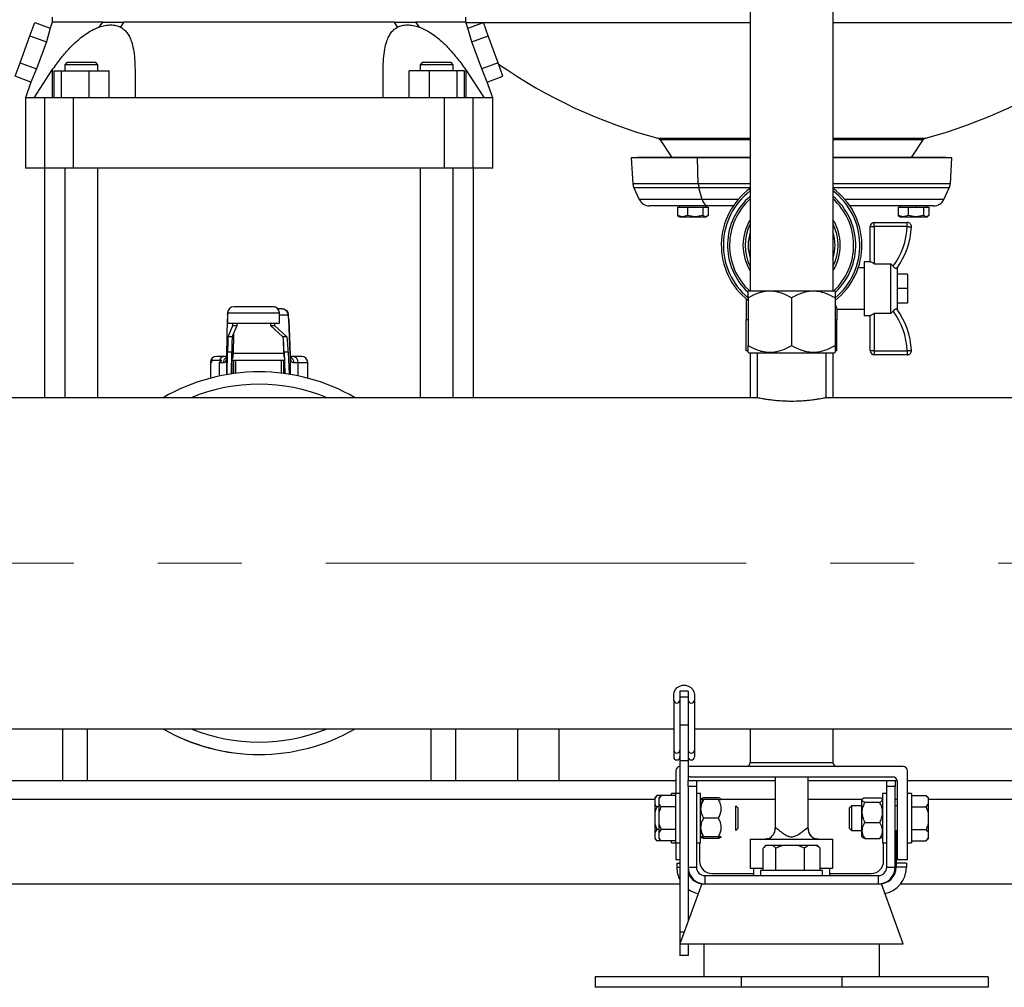
# Model space of a CAD drawing. Units: millimetres. Extents: x 4 to 416, y 4 to 293.
# Drawn here: x 60 to 90, y 60 to 89 of the extents above; entities that cross this region are included whole.
import ezdxf

# ---------------------------------------------------------------- set-up
doc = ezdxf.new("R2010")
doc.units = ezdxf.units.MM
doc.linetypes.add('CENTERX2', pattern=[20.32, 12.7, -2.54, 2.54, -2.54])
doc.layers.add('FORMAT', color=7, linetype='Continuous')
doc.layers.add('PANELHIGH', color=7, linetype='Continuous')
doc.styles.add('SLDTEXTSTYLE0', font='TXT', dxfattribs={"width": 0.75})
doc.dimstyles.new('SLDDIMSTYLE0', dxfattribs={"dimtxt": 3.5, "dimasz": 3.556, "dimexe": 0, "dimexo": 0.0625, "dimgap": 0.875, "dimtad": 1, "dimdec": 0, "dimlfac": 16, "dimrnd": 1e-09, "dimzin": 12, "dimdsep": 46, "dimtxsty": 'SLDTEXTSTYLE0', "dimsah": 1, "dimcen": 0.09, "dimadec": 0, "dimazin": 3, "dimtfac": 1, "dimtdec": 0, "dimtofl": 0, "dimtmove": 0, "dimatfit": 3, "dimfxl": 0, "dimfrac": 2, "dimtolj": 1, "dimtzin": 12, "dimarcsym": 0})

# ---------------------------------------------------------------- blocks, each defined once
blk = doc.blocks.new('_D')
at = {"layer": 'PANELHIGH', "color": 7}
for p, q in [((70.634, 144.06), (32.94, 144.06)), ((33.94, 144.06), (33.94, 59.888)), ((49.227, 59.888), (32.94, 59.888))]:
    blk.add_line(p, q, dxfattribs=at)
for points in [[(33.94, 144.06), (33.559, 140.504), (34.321, 140.504)], [(33.94, 59.888), (34.321, 63.444), (33.559, 63.444)]]:
    blk.add_solid(points, dxfattribs=at)
at = {"layer": 'PANELHIGH', "color": 7, "insert": (29.428, 100.009), "char_height": 3.5, "attachment_point": 1, "rotation": 90, "style": 'SLDTEXTSTYLE0'}
blk.add_mtext('1347', dxfattribs=at)

msp = doc.modelspace()

# ---------------------------------------------------------------- linework, layer by layer
at = {"color": 7, "linetype": 'Continuous', "lineweight": 25}
for p, q in [((82.571, 112.81), (82.571, 80.935)), ((85.071, 112.81), (85.071, 80.935)), ((60.801, 88.633), (60.949, 89.039)), ((60.949, 89.039), (61.415, 88.87)), ((61.477, 89.044), (61.415, 88.87)), ((61.477, 89.201), (61.477, 89.044)), ((62.893, 88.9), (63.003, 89.044)), ((63.635, 89.044), (63.54, 88.9)), ((71.915, 88.9), (71.82, 89.044)), ((72.452, 89.044), (72.562, 88.9)), ((73.978, 89.044), (73.978, 89.201)), ((74.04, 88.87), (73.978, 89.044)), ((74.04, 88.87), (74.506, 89.039)), ((74.654, 88.633), (74.506, 89.039)), ((61.415, 88.87), (61.3, 88.451)), ((74.155, 88.451), (74.04, 88.87)), ((60.504, 87.819), (60.801, 88.633)), ((60.801, 88.633), (61.3, 88.451)), ((61.3, 88.451), (60.998, 87.639)), ((74.155, 88.451), (74.654, 88.633)), ((74.457, 87.639), (74.155, 88.451)), ((74.951, 87.819), (74.654, 88.633)), ((60.356, 87.412), (60.504, 87.819)), ((60.504, 87.819), (60.998, 87.639)), ((61.92, 87.826), (61.858, 87.763)), ((62.858, 87.763), (62.795, 87.826)), ((72.66, 87.826), (72.597, 87.763)), ((73.597, 87.763), (73.535, 87.826)), ((74.951, 87.819), (74.457, 87.639)), ((75.099, 87.412), (74.951, 87.819)), ((60.998, 87.639), (60.834, 87.238)), ((60.928, 86.763), (61.478, 87.607)), ((61.478, 87.607), (61.478, 86.763)), ((61.521, 87.576), (61.521, 86.763)), ((61.521, 87.576), (61.746, 87.576)), ((61.746, 87.576), (61.746, 86.763)), ((61.746, 87.576), (62.582, 87.576)), ((61.858, 87.763), (61.858, 87.576)), ((62.358, 87.763), (61.858, 87.763)), ((62.858, 87.763), (62.358, 87.763)), ((62.582, 87.576), (62.582, 86.763)), ((62.582, 87.576), (63.194, 87.576)), ((62.858, 87.576), (62.858, 87.763)), ((63.194, 86.763), (63.194, 87.576)), ((63.978, 87.607), (63.978, 86.763)), ((71.477, 86.763), (71.477, 87.607)), ((72.873, 87.576), (72.261, 87.576)), ((72.261, 86.763), (72.261, 87.576)), ((72.597, 87.763), (72.597, 87.576)), ((73.597, 87.763), (72.597, 87.763)), ((73.709, 87.576), (72.873, 87.576)), ((72.873, 86.763), (72.873, 87.576)), ((73.597, 87.576), (73.597, 87.763)), ((73.709, 86.763), (73.709, 87.576)), ((73.934, 87.576), (73.709, 87.576)), ((73.934, 86.763), (73.934, 87.576)), ((73.977, 87.607), (73.977, 86.763)), ((73.977, 87.607), (74.527, 86.763)), ((74.621, 87.238), (74.457, 87.639)), ((60.834, 87.238), (60.356, 87.412)), ((60.834, 87.238), (60.665, 86.763)), ((74.621, 87.238), (75.099, 87.412)), ((74.79, 86.763), (74.621, 87.238)), ((60.665, 86.763), (60.665, 84.638)), ((61.256, 84.638), (61.256, 86.763)), ((62.122, 84.638), (62.122, 86.763)), ((73.333, 84.638), (73.333, 86.763)), ((74.199, 84.638), (74.199, 86.763)), ((74.79, 84.638), (74.79, 86.763)), ((79.847, 85.489), (80.201, 84.958)), ((87.441, 84.958), (87.795, 85.489)), ((79.165, 84.958), (78.977, 84.947)), ((78.977, 84.947), (79.025, 84.163)), ((80.974, 84.947), (78.977, 84.947)), ((81.084, 84.958), (79.165, 84.958)), ((81.084, 84.958), (80.974, 84.947)), ((82.571, 84.947), (80.974, 84.947)), ((81.002, 84.163), (80.974, 84.947)), ((82.571, 84.958), (81.084, 84.958)), ((88.478, 84.958), (85.071, 84.958)), ((88.665, 84.947), (85.071, 84.947)), ((88.665, 84.947), (88.478, 84.958)), ((88.618, 84.163), (88.665, 84.947)), ((61.256, 84.638), (60.665, 84.638)), ((61.243, 84.638), (61.243, 77.701)), ((62.122, 84.638), (61.256, 84.638)), ((61.858, 84.638), (61.858, 77.701)), ((73.333, 84.638), (62.122, 84.638)), ((62.858, 77.701), (62.858, 84.638)), ((72.597, 84.638), (72.597, 77.701)), ((74.199, 84.638), (73.333, 84.638)), ((73.597, 77.701), (73.597, 84.638)), ((74.79, 84.638), (74.199, 84.638)), ((74.212, 77.701), (74.212, 84.638)), ((79.057, 84.039), (79.217, 83.695)), ((81.115, 83.695), (81.021, 84.039)), ((88.425, 83.695), (88.586, 84.039)), ((81.298, 83.497), (79.529, 83.497)), ((80.375, 83.459), (80.375, 83.202)), ((80.375, 83.459), (80.524, 83.459)), ((80.432, 83.497), (80.432, 83.459)), ((80.524, 83.459), (80.673, 83.459)), ((80.673, 83.459), (80.673, 83.202)), ((80.673, 83.459), (80.904, 83.459)), ((80.904, 83.459), (81.136, 83.459)), ((81.136, 83.459), (81.136, 83.202)), ((81.136, 83.459), (81.218, 83.459)), ((81.218, 83.497), (81.218, 83.459)), ((81.218, 83.459), (81.301, 83.459)), ((81.244, 83.459), (81.244, 83.497)), ((82.059, 83.497), (81.298, 83.497)), ((81.301, 83.459), (81.301, 83.202)), ((88.114, 83.497), (85.583, 83.497)), ((87.046, 83.459), (87.046, 83.202)), ((87.046, 83.459), (87.194, 83.459)), ((87.103, 83.497), (87.103, 83.459)), ((87.194, 83.459), (87.342, 83.459)), ((87.342, 83.459), (87.342, 83.202)), ((87.342, 83.459), (87.574, 83.459)), ((87.574, 83.497), (87.574, 83.459)), ((87.574, 83.459), (87.805, 83.459)), ((87.805, 83.459), (87.805, 83.202)), ((87.805, 83.459), (87.889, 83.459)), ((87.889, 83.459), (87.972, 83.459)), ((87.915, 83.459), (87.915, 83.497)), ((87.972, 83.459), (87.972, 83.202)), ((80.524, 83.165), (80.375, 83.202)), ((80.375, 83.202), (80.404, 83.189)), ((80.401, 83.183), (80.432, 83.165)), ((80.432, 83.165), (80.524, 83.165)), ((80.673, 83.202), (80.524, 83.165)), ((80.524, 83.165), (80.904, 83.165)), ((80.904, 83.165), (80.673, 83.202)), ((81.136, 83.202), (80.904, 83.165)), ((80.904, 83.165), (81.218, 83.165)), ((81.218, 83.165), (81.136, 83.202)), ((81.301, 83.202), (81.218, 83.165)), ((81.218, 83.165), (81.244, 83.165)), ((81.244, 83.165), (81.275, 83.183)), ((87.194, 83.165), (87.046, 83.202)), ((87.046, 83.202), (87.074, 83.189)), ((87.071, 83.184), (87.103, 83.165)), ((87.103, 83.165), (87.194, 83.165)), ((87.342, 83.202), (87.194, 83.165)), ((87.194, 83.165), (87.574, 83.165)), ((87.574, 83.165), (87.342, 83.202)), ((87.805, 83.202), (87.574, 83.165)), ((87.574, 83.165), (87.889, 83.165)), ((87.889, 83.165), (87.805, 83.202)), ((87.972, 83.202), (87.889, 83.165)), ((87.889, 83.165), (87.915, 83.165)), ((87.915, 83.165), (87.947, 83.184)), ((86.196, 82.872), (86.321, 82.872)), ((86.196, 81.809), (86.196, 82.872)), ((86.321, 82.872), (86.321, 82.997)), ((86.321, 82.997), (87.318, 82.997)), ((86.321, 82.872), (86.321, 81.749)), ((87.318, 82.872), (86.321, 82.872)), ((87.318, 82.872), (87.318, 82.997)), ((86.009, 81.622), (85.832, 81.622)), ((86.196, 81.809), (86.009, 81.809)), ((86.009, 81.809), (86.009, 80.184)), ((86.326, 81.747), (86.321, 81.749)), ((86.326, 81.747), (86.821, 81.747)), ((86.821, 80.247), (86.821, 81.747)), ((86.89, 81.671), (86.821, 81.747)), ((87.009, 81.622), (87.009, 80.372)), ((87.321, 81.434), (87.009, 81.434)), ((87.321, 81.434), (87.321, 80.997)), ((87.321, 80.997), (87.009, 80.997)), ((87.321, 80.997), (87.321, 80.559)), ((82.446, 80.689), (82.446, 80.059)), ((82.524, 80.935), (82.509, 80.919)), ((82.509, 80.716), (82.509, 79.279)), ((82.524, 80.935), (83.821, 80.935)), ((83.821, 80.935), (85.118, 80.935)), ((83.821, 80.716), (83.821, 79.279)), ((85.134, 80.919), (85.118, 80.935)), ((85.134, 80.716), (85.134, 79.279)), ((68.153, 80.451), (66.966, 80.451)), ((68.423, 80.388), (68.293, 80.388)), ((68.425, 80.383), (68.423, 80.388)), ((85.196, 80.059), (85.196, 80.38)), ((85.196, 80.372), (86.009, 80.372)), ((87.321, 80.559), (87.009, 80.559)), ((66.753, 79.001), (66.77, 80.072)), ((66.774, 80.201), (66.778, 80.219)), ((66.778, 80.263), (66.778, 79.951)), ((68.341, 79.951), (68.341, 80.263)), ((68.664, 79.008), (68.623, 80.08)), ((68.623, 80.072), (68.664, 79.001)), ((82.509, 80.059), (82.446, 80.059)), ((82.45, 79.122), (82.45, 80.059)), ((85.196, 80.059), (85.134, 80.059)), ((85.192, 79.122), (85.192, 80.059)), ((86.009, 80.184), (86.196, 80.184)), ((86.196, 79.122), (86.196, 80.184)), ((86.326, 80.247), (86.321, 80.244)), ((86.321, 80.244), (86.321, 79.122)), ((86.821, 80.247), (86.326, 80.247)), ((66.778, 79.951), (68.341, 79.951)), ((66.791, 79.545), (66.937, 79.883)), ((66.916, 79.545), (67.062, 79.883)), ((66.937, 79.883), (67.062, 79.883)), ((68.071, 79.883), (68.196, 79.883)), ((68.071, 79.883), (68.444, 79.545)), ((68.196, 79.883), (68.569, 79.545)), ((66.916, 79.545), (66.791, 79.545)), ((68.569, 79.545), (68.444, 79.545)), ((66.679, 78.951), (66.446, 78.951)), ((66.763, 78.951), (66.679, 78.951)), ((66.764, 78.401), (66.775, 79.089)), ((66.775, 79.089), (66.9, 79.089)), ((66.89, 78.421), (66.9, 79.089)), ((66.941, 79.045), (68.477, 79.045)), ((68.485, 79.089), (68.61, 79.089)), ((68.485, 79.089), (68.51, 78.429)), ((68.61, 79.089), (68.636, 78.41)), ((68.758, 78.951), (68.656, 78.951)), ((69.009, 78.951), (68.758, 78.951)), ((82.509, 79.122), (82.45, 79.122)), ((82.509, 79.076), (82.524, 79.06)), ((82.524, 79.06), (83.821, 79.06)), ((82.571, 79.06), (82.571, 77.701)), ((82.778, 79.06), (82.778, 77.7)), ((83.821, 79.06), (85.118, 79.06)), ((84.865, 77.7), (84.865, 79.06)), ((85.071, 79.06), (85.071, 77.701)), ((85.118, 79.06), (85.134, 79.076)), ((85.192, 79.122), (85.134, 79.122)), ((86.321, 79.122), (86.196, 79.122)), ((86.321, 79.122), (87.318, 79.122)), ((86.321, 79.122), (86.321, 78.997)), ((87.318, 78.997), (86.321, 78.997)), ((87.318, 79.122), (87.318, 78.997)), ((66.259, 78.763), (66.259, 78.292)), ((66.289, 78.826), (66.289, 78.763)), ((66.599, 78.826), (66.289, 78.826)), ((66.526, 78.763), (66.657, 78.763)), ((66.905, 78.826), (66.896, 78.826)), ((66.905, 78.826), (66.905, 78.423)), ((66.956, 78.826), (66.905, 78.826)), ((66.957, 78.826), (66.956, 78.826)), ((67.019, 78.826), (66.957, 78.826)), ((68.398, 78.826), (67.019, 78.826)), ((68.461, 78.826), (68.398, 78.826)), ((68.463, 78.826), (68.461, 78.826)), ((68.495, 78.826), (68.463, 78.826)), ((68.772, 78.763), (68.909, 78.763)), ((69.196, 78.292), (69.196, 78.763)), ((82.781, 77.701), (54.321, 77.701)), ((114.969, 77.701), (84.863, 77.701)), ((80.696, 68.836), (80.446, 68.836)), ((80.446, 68.836), (80.446, 68.655)), ((80.696, 68.836), (80.696, 68.655)), ((80.259, 68.563), (80.259, 68.733)), ((80.259, 68.563), (80.259, 67.051)), ((80.696, 68.655), (80.446, 68.655)), ((80.446, 68.655), (80.446, 67.806)), ((80.696, 68.655), (80.696, 67.806)), ((80.884, 68.733), (80.884, 68.563)), ((80.884, 68.563), (80.884, 67.051)), ((54.321, 67.701), (80.259, 67.701)), ((61.79, 67.701), (61.79, 66.138)), ((62.528, 67.701), (62.528, 66.138)), ((72.927, 66.138), (72.927, 67.701)), ((73.665, 67.701), (73.665, 66.138)), ((76.79, 67.701), (76.79, 66.138)), ((80.696, 67.806), (80.446, 67.806)), ((80.446, 67.806), (80.446, 66.734)), ((80.696, 67.806), (80.696, 66.734)), ((80.884, 67.701), (119.134, 67.701)), ((82.571, 67.701), (82.571, 66.685)), ((85.071, 67.701), (85.071, 66.685)), ((80.259, 67.051), (80.259, 66.852)), ((80.884, 67.051), (80.884, 66.852)), ((80.696, 66.734), (80.446, 66.734)), ((80.446, 66.734), (80.446, 61.558)), ((80.696, 66.734), (80.696, 66.138)), ((82.571, 66.685), (85.071, 66.685)), ((80.321, 66.435), (80.321, 65.747)), ((87.196, 66.56), (80.696, 66.56)), ((87.321, 63.748), (87.321, 66.435)), ((54.321, 66.138), (80.321, 66.138)), ((80.696, 66.138), (80.946, 66.138)), ((80.696, 65.955), (80.696, 66.138)), ((80.759, 66.248), (86.884, 66.248)), ((80.946, 66.138), (80.946, 65.955)), ((80.946, 66.138), (83.321, 66.138)), ((83.321, 66.248), (83.321, 64.668)), ((84.321, 64.662), (84.321, 66.248)), ((84.321, 66.138), (86.696, 66.138)), ((86.696, 66.138), (86.946, 66.138)), ((86.696, 65.955), (86.696, 66.138)), ((86.946, 66.138), (86.946, 65.955)), ((86.946, 66.138), (87.008, 66.138)), ((87.009, 66.122), (87.009, 63.748)), ((87.321, 66.138), (112.884, 66.138)), ((80.946, 65.955), (80.696, 65.955)), ((80.696, 65.955), (80.696, 63.513)), ((80.946, 65.955), (80.946, 63.513)), ((86.946, 65.955), (86.696, 65.955)), ((86.696, 63.513), (86.696, 65.955)), ((86.946, 63.513), (86.946, 65.955)), ((79.753, 65.683), (79.684, 65.614)), ((79.753, 65.683), (79.684, 65.595)), ((79.684, 65.614), (79.684, 65.595)), ((79.684, 65.595), (79.684, 65.428)), ((79.878, 65.683), (79.753, 65.683)), ((79.878, 65.683), (79.809, 65.614)), ((79.878, 65.683), (79.809, 65.595)), ((79.809, 65.614), (79.809, 65.595)), ((79.809, 65.595), (79.809, 65.428)), ((80.321, 65.683), (79.878, 65.683)), ((80.321, 65.747), (80.196, 65.747)), ((80.196, 65.683), (80.196, 65.747)), ((80.446, 65.747), (80.321, 65.747)), ((80.321, 64.248), (80.321, 65.747)), ((81.071, 65.747), (80.946, 65.747)), ((81.071, 65.744), (81.071, 65.747)), ((81.071, 64.248), (81.071, 65.744)), ((81.072, 65.56), (81.071, 65.56)), ((81.086, 65.574), (81.072, 65.56)), ((81.087, 65.576), (81.086, 65.574)), ((81.609, 65.615), (81.159, 65.615)), ((81.609, 65.561), (81.159, 65.561)), ((81.696, 65.56), (81.68, 65.576)), ((85.961, 65.574), (85.946, 65.56)), ((85.946, 64.623), (85.946, 65.56)), ((85.962, 65.576), (85.961, 65.574)), ((86.034, 65.615), (86.484, 65.615)), ((86.034, 65.482), (86.484, 65.482)), ((86.571, 65.56), (86.555, 65.576)), ((86.696, 65.747), (86.571, 65.747)), ((86.571, 65.747), (86.571, 64.248)), ((87.446, 65.747), (87.321, 65.747)), ((87.446, 65.747), (87.446, 64.248)), ((87.446, 65.683), (87.89, 65.683)), ((87.959, 65.614), (87.89, 65.683)), ((87.959, 65.595), (87.959, 65.614)), ((87.959, 65.428), (87.959, 65.595)), ((79.684, 65.428), (79.684, 65.164)), ((79.809, 65.34), (79.753, 65.34)), ((79.809, 65.428), (79.809, 65.164)), ((80.321, 65.34), (79.878, 65.34)), ((82.196, 65.31), (82.134, 65.373)), ((82.134, 64.622), (82.134, 65.373)), ((82.196, 65.31), (82.196, 64.685)), ((85.634, 65.373), (85.571, 65.31)), ((85.571, 64.998), (85.571, 65.31)), ((85.946, 65.373), (85.634, 65.373)), ((85.634, 65.373), (85.634, 64.998)), ((87.009, 65.373), (86.946, 65.373)), ((87.446, 65.34), (87.89, 65.34)), ((87.89, 65.34), (87.959, 65.428)), ((87.959, 65.164), (87.89, 65.34)), ((87.959, 65.164), (87.959, 65.428)), ((79.684, 65.164), (79.684, 64.831)), ((79.809, 65.164), (79.809, 64.831)), ((81.609, 65), (81.159, 65)), ((85.571, 64.685), (85.571, 64.998)), ((85.634, 64.998), (85.634, 64.622)), ((87.959, 64.831), (87.959, 65.164)), ((79.684, 64.831), (79.684, 64.567)), ((79.684, 64.831), (79.753, 64.655)), ((79.753, 64.655), (79.684, 64.567)), ((79.809, 64.655), (79.753, 64.655)), ((79.809, 64.831), (79.809, 64.567)), ((79.809, 64.831), (79.878, 64.655)), ((79.878, 64.655), (79.809, 64.567)), ((80.321, 64.655), (79.878, 64.655)), ((82.134, 64.622), (82.196, 64.685)), ((84.32, 64.675), (84.32, 64.67)), ((85.571, 64.685), (85.634, 64.622)), ((85.634, 64.622), (85.946, 64.622)), ((85.946, 64.435), (85.946, 64.623)), ((86.034, 64.865), (86.484, 64.865)), ((86.946, 64.622), (87.009, 64.622)), ((86.946, 64.607), (86.977, 64.607)), ((86.977, 64.607), (86.977, 63.638)), ((87.446, 64.655), (87.89, 64.655)), ((87.959, 64.567), (87.959, 64.831)), ((79.684, 64.567), (79.684, 64.4)), ((79.684, 64.4), (79.684, 64.381)), ((79.684, 64.381), (79.753, 64.312)), ((79.878, 64.312), (79.753, 64.312)), ((79.809, 64.567), (79.809, 64.4)), ((79.809, 64.4), (79.809, 64.381)), ((79.809, 64.381), (79.878, 64.312)), ((80.321, 64.312), (79.878, 64.312)), ((80.196, 64.248), (80.196, 64.312)), ((81.071, 64.435), (81.086, 64.421)), ((81.086, 64.421), (81.087, 64.419)), ((81.125, 64.436), (81.159, 64.38)), ((81.609, 64.436), (81.159, 64.436)), ((81.609, 64.434), (81.159, 64.434)), ((81.609, 64.38), (81.159, 64.38)), ((81.609, 64.38), (81.641, 64.434)), ((81.68, 64.419), (81.696, 64.435)), ((81.696, 64.435), (81.696, 64.435)), ((82.571, 64.363), (82.571, 63.488)), ((82.571, 64.363), (83.013, 64.363)), ((83.013, 64.363), (84.629, 64.363)), ((84.629, 64.363), (85.071, 64.363)), ((85.071, 63.488), (85.071, 64.363)), ((85.946, 64.435), (85.961, 64.421)), ((85.961, 64.421), (85.962, 64.419)), ((86.034, 64.38), (86.484, 64.38)), ((86.555, 64.419), (86.571, 64.435)), ((87.446, 64.312), (87.89, 64.312)), ((87.89, 64.312), (87.959, 64.4)), ((87.89, 64.312), (87.959, 64.381)), ((87.959, 64.4), (87.959, 64.567)), ((87.959, 64.381), (87.959, 64.4)), ((80.196, 64.248), (80.321, 64.248)), ((80.321, 64.248), (80.446, 64.248)), ((80.321, 64.248), (80.321, 63.748)), ((80.946, 64.248), (81.071, 64.248)), ((81.04, 64.248), (81.04, 63.701)), ((82.957, 63.419), (82.957, 64.088)), ((83.036, 64.169), (82.98, 64.113)), ((83.048, 64.169), (83.036, 64.169)), ((83.256, 64.169), (83.048, 64.169)), ((83.348, 64.088), (83.256, 64.169)), ((83.549, 64.169), (83.256, 64.169)), ((83.348, 63.419), (83.348, 64.088)), ((84.011, 64.169), (83.549, 64.169)), ((84.212, 64.088), (84.011, 64.169)), ((84.323, 64.169), (84.011, 64.169)), ((84.323, 64.169), (84.212, 64.088)), ((84.212, 63.419), (84.212, 64.088)), ((84.575, 64.169), (84.323, 64.169)), ((84.606, 64.169), (84.575, 64.169)), ((84.663, 64.113), (84.606, 64.169)), ((84.662, 64.112), (84.686, 64.088)), ((84.686, 63.419), (84.686, 64.088)), ((86.571, 64.248), (86.696, 64.248)), ((86.603, 63.701), (86.603, 64.248)), ((87.321, 64.248), (87.446, 64.248)), ((80.321, 63.748), (80.446, 63.748)), ((87.009, 63.748), (87.321, 63.748)), ((80.352, 63.638), (80.352, 63.513)), ((80.352, 63.638), (80.446, 63.638)), ((80.696, 63.513), (80.696, 61.887)), ((80.696, 63.513), (80.946, 63.513)), ((82.571, 63.488), (82.957, 63.488)), ((82.665, 63.488), (82.665, 63.263)), ((82.884, 63.419), (82.884, 63.263)), ((84.759, 63.419), (82.884, 63.419)), ((84.686, 63.488), (85.071, 63.488)), ((84.759, 63.263), (84.759, 63.419)), ((84.978, 63.263), (84.978, 63.488)), ((86.696, 63.513), (86.946, 63.513)), ((87.29, 63.638), (86.977, 63.638)), ((86.977, 63.638), (86.977, 63.513)), ((87.29, 63.513), (86.977, 63.513)), ((87.29, 63.638), (87.29, 63.513)), ((81.196, 63.263), (81.196, 63.013)), ((81.196, 63.263), (86.446, 63.263)), ((81.415, 63.326), (82.665, 63.326)), ((84.978, 63.326), (86.227, 63.326)), ((86.446, 63.013), (86.446, 63.263)), ((50.071, 63.013), (80.446, 63.013)), ((81.106, 63.013), (80.446, 61.201)), ((81.106, 63.013), (81.196, 63.013)), ((81.196, 63.013), (82.213, 63.013)), ((82.213, 63.013), (83.821, 63.013)), ((83.821, 63.013), (85.43, 63.013)), ((85.43, 63.013), (86.446, 63.013)), ((86.446, 63.013), (86.537, 63.013)), ((87.196, 61.201), (86.537, 63.013)), ((87.118, 63.013), (112.712, 63.013)), ((80.446, 61.558), (80.446, 60.852)), ((80.446, 61.201), (83.821, 61.201)), ((80.696, 61.201), (80.696, 60.852)), ((81.165, 61.201), (81.165, 60.201)), ((83.821, 61.201), (87.196, 61.201)), ((86.477, 60.201), (86.477, 61.201)), ((80.696, 60.852), (80.446, 60.852)), ((77.884, 60.201), (77.884, 59.888)), ((82.299, 60.201), (77.884, 60.201)), ((82.299, 60.201), (82.299, 59.888)), ((85.343, 60.201), (82.299, 60.201)), ((85.343, 60.201), (85.343, 59.888)), ((89.759, 60.201), (85.343, 60.201)), ((89.759, 60.201), (89.759, 59.888)), ((82.299, 59.888), (77.884, 59.888)), ((85.343, 59.888), (82.299, 59.888)), ((89.759, 59.888), (85.343, 59.888))]:
    msp.add_line(p, q, dxfattribs=at)
at = {"color": 8, "linetype": 'Continuous', "lineweight": 25}
for p, q in [((73.976, 89.034), (74.492, 89.034)), ((74.508, 89.034), (82.571, 89.034)), ((85.071, 89.034), (93.134, 89.034)), ((79.776, 85.54), (82.571, 85.54)), ((82.571, 85.489), (79.847, 85.489)), ((85.071, 85.54), (87.866, 85.54)), ((87.795, 85.489), (85.071, 85.489)), ((81.002, 84.163), (79.025, 84.163)), ((81.021, 84.039), (79.057, 84.039)), ((82.571, 84.163), (81.002, 84.163)), ((82.571, 84.039), (81.021, 84.039)), ((88.618, 84.163), (85.071, 84.163)), ((88.586, 84.039), (85.071, 84.039)), ((81.115, 83.695), (79.217, 83.695)), ((82.21, 83.695), (81.115, 83.695)), ((88.425, 83.695), (85.432, 83.695)), ((66.774, 80.201), (66.778, 80.201)), ((66.778, 80.263), (68.341, 80.263)), ((68.341, 80.201), (68.611, 80.201)), ((66.95, 79.625), (66.941, 79.045)), ((68.477, 79.045), (68.461, 79.469)), ((66.753, 78.399), (66.753, 78.958)), ((68.666, 78.958), (68.666, 78.405)), ((66.259, 78.763), (66.289, 78.763)), ((66.526, 78.763), (66.526, 78.356)), ((66.956, 78.826), (66.956, 78.43)), ((66.957, 78.826), (66.957, 78.43)), ((67.019, 78.826), (67.019, 78.438)), ((68.398, 78.826), (68.398, 78.443)), ((68.461, 78.826), (68.461, 78.435)), ((68.463, 78.826), (68.463, 78.435)), ((68.909, 78.36), (68.909, 78.763)), ((68.909, 78.763), (69.196, 78.763)), ((75.54, 67.701), (75.54, 66.138)), ((54.321, 65.576), (79.684, 65.576)), ((81.071, 65.576), (81.087, 65.576)), ((81.68, 65.576), (83.321, 65.576)), ((84.321, 65.576), (85.962, 65.576)), ((86.555, 65.576), (86.571, 65.576)), ((86.946, 65.576), (87.009, 65.576)), ((87.959, 65.576), (112.884, 65.576)), ((84.319, 64.7), (84.32, 64.675)), ((80.352, 63.513), (80.446, 63.513)), ((80.576, 61.558), (80.446, 61.558))]:
    msp.add_line(p, q, dxfattribs=at)
at = {"color": 7, "linetype": 'Continuous', "lineweight": 25, "flags": 128}
for points in [[(87.318, 82.872), (87.342, 82.87), (87.366, 82.869), (87.387, 82.868), (87.406, 82.867), (87.422, 82.866), (87.433, 82.865), (87.44, 82.865), (87.443, 82.865)], [(86.321, 81.749), (86.297, 81.761), (86.273, 81.772), (86.252, 81.782), (86.233, 81.792), (86.217, 81.799), (86.206, 81.805), (86.199, 81.808), (86.196, 81.809)], [(86.196, 80.184), (86.198, 80.185), (86.204, 80.188), (86.213, 80.192), (86.225, 80.198), (86.241, 80.206), (86.259, 80.214), (86.278, 80.224), (86.3, 80.234), (86.321, 80.244)], [(87.318, 79.122), (87.342, 79.123), (87.366, 79.124), (87.387, 79.126), (87.406, 79.127), (87.422, 79.127), (87.433, 79.128), (87.44, 79.129), (87.443, 79.129)], [(80.259, 68.733), (80.271, 68.813), (80.308, 68.886), (80.367, 68.947), (80.441, 68.991), (80.527, 69.014), (80.616, 69.014), (80.701, 68.991), (80.776, 68.947), (80.834, 68.886), (80.871, 68.813), (80.884, 68.733)], [(83.105, 64.377), (83.077, 64.37), (83.013, 64.363)], [(84.629, 64.363), (84.566, 64.37), (84.552, 64.373)]]:
    msp.add_lwpolyline(points, dxfattribs=at)
at = {"color": 7, "linetype": 'Continuous', "lineweight": 25}
for centre, radius, start, end in [((83.87, 100.619), 15.625, 235.2525, 254.8101), ((83.772, 100.619), 15.625, 285.1899, 304.7475), ((79.743, 85.42), 0.125, 33.6901, 74.8101), ((87.899, 85.42), 0.125, 105.1899, 146.3099), ((79.368, 84.184), 0.344, 183.4671, 205.0387), ((81.548, 84.181), 0.547, 181.8712, 195.1135), ((83.821, 82.309), 2.125, 126.0319, 231.8555), ((83.821, 82.309), 2.125, 308.1445, 53.9681), ((88.274, 84.184), 0.344, 334.9613, 356.5329), ((79.529, 83.84), 0.344, 205.0387, 270), ((81.342, 83.721), 0.229, 186.606, 258.8284), ((83.821, 82.309), 1.875, 131.8103, 227.1385), ((83.821, 82.309), 1.875, 312.8615, 48.1897), ((88.114, 83.84), 0.344, 270, 334.9613), ((83.821, 82.309), 1.469, 148.3276, 211.6724), ((83.821, 82.309), 1.469, 328.3276, 31.6724), ((83.821, 82.309), 1.406, 152.734, 207.266), ((83.821, 82.309), 1.406, 332.734, 27.266), ((86.321, 82.872), 0.125, 90, 180), ((85.067, 82.997), 2.254, 323.9878, 356.8216), ((85.067, 82.997), 2.379, 324.2124, 356.8216), ((87.318, 82.872), 0.125, 356.8216, 90), ((83.821, 82.309), 1.312, 162.2472, 197.7528), ((83.821, 82.309), 1.313, 342.2472, 17.7528), ((66.966, 80.263), 0.188, 90, 180), ((68.153, 80.263), 0.188, 0, 90), ((68.153, 80.263), 0.187, 359.9978, 89.998), ((85.067, 78.997), 2.379, 3.1784, 35.7876), ((85.067, 78.997), 2.254, 3.1784, 36.0122), ((66.446, 78.763), 0.187, 90, 180), ((66.69, 78.792), 0.159, 93.8903, 167.7757), ((68.738, 78.78), 0.172, 354.4922, 83.1472), ((69.009, 78.763), 0.187, 0, 90), ((86.321, 79.122), 0.125, 180, 270), ((87.318, 79.122), 0.125, 270, 3.1784), ((67.727, 72.701), 5.781, 59.8673, 120.1327), ((67.727, 72.701), 5.781, 59.8673, 120.1327), ((80.352, 68.571), 0.094, 184.5336, 355.4664), ((80.79, 68.571), 0.094, 184.5336, 355.4664), ((67.727, 72.701), 5.781, 239.8673, 270), ((67.727, 72.701), 5.781, 239.8673, 300.1327), ((80.352, 67.058), 0.094, 184.5334, 355.4666), ((80.79, 67.058), 0.094, 184.5334, 355.4666), ((80.352, 66.852), 0.0938, 180, 0), ((80.79, 66.852), 0.0938, 180, 0), ((82.446, 66.685), 0.125, 270, 0), ((85.196, 66.685), 0.125, 180, 270), ((80.446, 66.435), 0.125, 90, 180), ((87.196, 66.435), 0.125, 0, 90), ((80.759, 66.122), 0.125, 90, 120), ((86.884, 66.122), 0.125, 0, 90), ((84.634, 64.676), 0.313, 180.1463, 269.999), ((81.415, 63.701), 0.375, 180, 270), ((86.227, 63.701), 0.375, 270, 0), ((81.165, 63.513), 0.812, 180, 207.7958), ((81.196, 63.513), 0.5, 180, 270), ((81.196, 63.513), 0.25, 180, 270), ((86.446, 63.513), 0.5, 270, 0), ((86.446, 63.513), 0.25, 270, 0), ((86.477, 63.513), 0.5, 270, 0), ((86.477, 63.513), 0.813, 281.8263, 0), ((81.165, 63.513), 0.5, 200.3641, 270), ((81.165, 63.513), 0.812, 234.7656, 258.1737)]:
    msp.add_arc(centre, radius, start, end, dxfattribs=at)
at = {"color": 8, "linetype": 'Continuous', "lineweight": 25}
for centre, radius, start, end in [((83.821, 82.309), 2.063, 127.3052, 230.2439), ((83.821, 82.309), 2.063, 309.6262, 52.6948), ((83.821, 82.309), 1.937, 130.1778, 226.7968), ((83.821, 82.309), 1.938, 313.4911, 49.8222), ((67.727, 72.701), 5.406, 67.6466, 112.3534), ((67.727, 72.701), 5.406, 247.6466, 292.3534), ((83.012, 64.675), 0.312, 287.196, 4.4549), ((84.63, 64.675), 0.312, 175.5586, 255.5009)]:
    msp.add_arc(centre, radius, start, end, dxfattribs=at)
at = {"color": 7, "linetype": 'Continuous', "lineweight": 25}
for centre, major_axis, ratio, start_param, end_param in [((66.774, 79.763), (0, 0.438), 0.015149, 0, 0.785398), ((68.611, 79.763), (0, 0.438), 0.038548, 5.497787, 6.283185), ((66.937, 80.071), (0, 0.188), 0.015149, 3.176499, 4.017295), ((67.062, 80.071), (0, 0.188), 0.015149, 3.176499, 4.017295), ((68.071, 80.071), (0, 0.188), 0.038548, 2.26589, 3.106686), ((68.197, 80.071), (0, 0.188), 0.038548, 2.26589, 3.106686), ((66.792, 77.984), (0, 1.562), 0.015149, 0.034907, 0.785398), ((66.917, 77.984), (0, 1.562), 0.015149, 0.034907, 0.785398), ((68.442, 77.984), (0, 1.562), 0.038548, 5.497787, 6.248279), ((68.567, 77.984), (0, 1.562), 0.038548, 5.497787, 6.248279), ((66.745, 79.576), (0, 0.812), 0.015149, 3.848771, 3.926991), ((66.932, 79.576), (0, 0.75), 0.017387, 3.848771, 3.926991), ((68.499, 79.576), (0, 0.75), 0.040786, 2.356194, 2.434415), ((68.686, 79.576), (0, 0.812), 0.038548, 2.356194, 2.434415)]:
    msp.add_ellipse(centre, major_axis=major_axis, ratio=ratio, start_param=start_param, end_param=end_param, dxfattribs=at)
for points, knots in [([(63.003, 89.044), (62.885, 89.044), (62.649, 89.044), (62.345, 89.044), (62.082, 89.044), (61.864, 89.044), (61.692, 89.044), (61.569, 89.044), (61.492, 89.044), (61.482, 89.044), (61.477, 89.044)], [0, 0, 0, 0, 0.125, 0.25, 0.375, 0.5, 0.625, 0.75, 0.875, 1, 1, 1, 1]), ([(63.003, 89.044), (63.103, 89.044), (63.302, 89.044), (63.524, 89.044), (63.635, 89.044)], [0, 0, 0, 0, 0.4999998, 1, 1, 1, 1]), ([(67.727, 89.044), (67.542, 89.044), (67.17, 89.044), (66.617, 89.044), (66.072, 89.044), (65.541, 89.044), (65.027, 89.044), (64.535, 89.044), (64.066, 89.044), (63.779, 89.044), (63.635, 89.044)], [0, 0, 0, 0, 0.125, 0.25, 0.375, 0.5, 0.625, 0.75, 0.875, 1, 1, 1, 1]), ([(71.82, 89.044), (71.676, 89.044), (71.389, 89.044), (70.92, 89.044), (70.428, 89.044), (69.914, 89.044), (69.383, 89.044), (68.838, 89.044), (68.285, 89.044), (67.913, 89.044), (67.727, 89.044)], [0, 0, 0, 0, 0.125, 0.25, 0.375, 0.5, 0.625, 0.75, 0.875, 1, 1, 1, 1]), ([(71.82, 89.044), (71.931, 89.044), (72.153, 89.044), (72.352, 89.044), (72.452, 89.044)], [0, 0, 0, 0, 0.4999994, 1, 1, 1, 1]), ([(73.978, 89.044), (73.973, 89.044), (73.963, 89.044), (73.886, 89.044), (73.763, 89.044), (73.591, 89.044), (73.373, 89.044), (73.11, 89.044), (72.806, 89.044), (72.57, 89.044), (72.452, 89.044)], [0, 0, 0, 0, 0.125, 0.25, 0.375, 0.5, 0.625, 0.75, 0.875, 1, 1, 1, 1]), ([(61.478, 87.607), (61.561, 87.72), (61.717, 87.935), (61.963, 88.225), (62.185, 88.449), (62.384, 88.617), (62.558, 88.739), (62.728, 88.836), (62.838, 88.879), (62.893, 88.9)], [0, 0, 0, 0, 0.208273, 0.394747, 0.565045, 0.682947, 0.793677, 0.898107, 1, 1, 1, 1]), ([(62.893, 88.9), (62.954, 88.919), (63.077, 88.955), (63.249, 88.968), (63.407, 88.955), (63.495, 88.919), (63.54, 88.9)], [0, 0, 0, 0, 0.250163, 0.500255, 0.750189, 1, 1, 1, 1]), ([(63.54, 88.9), (63.576, 88.879), (63.649, 88.835), (63.738, 88.736), (63.813, 88.614), (63.881, 88.446), (63.935, 88.222), (63.972, 87.934), (63.976, 87.719), (63.978, 87.607)], [0, 0, 0, 0, 0.103265, 0.209149, 0.319862, 0.437823, 0.607248, 0.792804, 1, 1, 1, 1]), ([(71.477, 87.607), (71.479, 87.72), (71.483, 87.935), (71.52, 88.225), (71.575, 88.449), (71.644, 88.617), (71.719, 88.739), (71.807, 88.836), (71.88, 88.879), (71.915, 88.9)], [0, 0, 0, 0, 0.208274, 0.394747, 0.565045, 0.682946, 0.793676, 0.898106, 1, 1, 1, 1]), ([(71.915, 88.9), (71.96, 88.919), (72.048, 88.955), (72.207, 88.968), (72.378, 88.955), (72.501, 88.919), (72.562, 88.9)], [0, 0, 0, 0, 0.2501597, 0.5002537, 0.7501884, 1, 1, 1, 1]), ([(72.562, 88.9), (72.617, 88.879), (72.73, 88.835), (72.901, 88.736), (73.075, 88.614), (73.273, 88.446), (73.495, 88.222), (73.739, 87.934), (73.894, 87.719), (73.977, 87.607)], [0, 0, 0, 0, 0.103265, 0.209149, 0.319862, 0.437822, 0.607248, 0.792803, 1, 1, 1, 1]), ([(62.049, 87.826), (62.012, 87.826), (61.938, 87.826), (61.926, 87.826), (61.92, 87.826)], [0, 0, 0, 0, 0.4999991, 1, 1, 1, 1]), ([(62.795, 87.826), (62.789, 87.826), (62.776, 87.826), (62.675, 87.826), (62.53, 87.826), (62.358, 87.826), (62.184, 87.826), (62.094, 87.826), (62.049, 87.826)], [0, 0, 0, 0, 0.166667, 0.333333, 0.500002, 0.666666, 0.833335, 1, 1, 1, 1]), ([(73.406, 87.826), (73.361, 87.826), (73.271, 87.826), (73.097, 87.826), (72.925, 87.826), (72.78, 87.826), (72.679, 87.826), (72.666, 87.826), (72.66, 87.826)], [0, 0, 0, 0, 0.166667, 0.333333, 0.5, 0.666667, 0.833333, 1, 1, 1, 1]), ([(73.535, 87.826), (73.529, 87.826), (73.517, 87.826), (73.443, 87.826), (73.406, 87.826)], [0, 0, 0, 0, 0.5, 1, 1, 1, 1]), ([(60.928, 86.763), (60.867, 86.763), (60.744, 86.763), (60.668, 86.763), (60.674, 86.763), (60.676, 86.763)], [0, 0, 0, 0, 0.4, 0.8, 1, 1, 1, 1]), ([(61.256, 86.763), (61.193, 86.763), (61.068, 86.763), (60.974, 86.763), (60.928, 86.763)], [0, 0, 0, 0, 0.5, 1, 1, 1, 1]), ([(62.122, 86.763), (62.069, 86.763), (61.965, 86.763), (61.817, 86.763), (61.681, 86.763), (61.558, 86.763), (61.452, 86.763), (61.365, 86.763), (61.296, 86.763), (61.27, 86.763), (61.256, 86.763)], [0, 0, 0, 0, 0.125001, 0.250001, 0.375, 0.499999, 0.625001, 0.75, 0.874999, 1, 1, 1, 1]), ([(63.978, 86.763), (63.668, 86.763), (63.046, 86.763), (62.43, 86.763), (62.122, 86.763)], [0, 0, 0, 0, 0.5, 1, 1, 1, 1]), ([(71.477, 86.763), (70.979, 86.763), (69.983, 86.763), (68.48, 86.763), (66.975, 86.763), (65.472, 86.763), (64.476, 86.763), (63.978, 86.763)], [0, 0, 0, 0, 0.2, 0.4, 0.6, 0.8, 1, 1, 1, 1]), ([(73.333, 86.763), (73.025, 86.763), (72.409, 86.763), (71.787, 86.763), (71.477, 86.763)], [0, 0, 0, 0, 0.5, 1, 1, 1, 1]), ([(74.199, 86.763), (74.185, 86.763), (74.159, 86.763), (74.09, 86.763), (74.003, 86.763), (73.897, 86.763), (73.774, 86.763), (73.638, 86.763), (73.49, 86.763), (73.386, 86.763), (73.333, 86.763)], [0, 0, 0, 0, 0.125, 0.25, 0.375001, 0.5, 0.625, 0.75, 0.875001, 1, 1, 1, 1]), ([(74.527, 86.763), (74.481, 86.763), (74.387, 86.763), (74.262, 86.763), (74.199, 86.763)], [0, 0, 0, 0, 0.4999999, 1, 1, 1, 1]), ([(74.779, 86.763), (74.781, 86.763), (74.787, 86.763), (74.711, 86.763), (74.588, 86.763), (74.527, 86.763)], [0, 0, 0, 0, 0.2, 0.6, 1, 1, 1, 1]), ([(86.997, 81.605), (86.994, 81.604), (86.988, 81.6), (86.967, 81.608), (86.94, 81.625), (86.913, 81.647), (86.897, 81.664), (86.89, 81.671)], [0, 0, 0, 0, 0.218023, 0.436267, 0.648275, 0.850496, 1, 1, 1, 1]), ([(83.821, 80.716), (83.731, 80.764), (83.595, 80.836), (83.4, 80.895), (83.229, 80.923), (83.034, 80.918), (82.838, 80.871), (82.662, 80.8), (82.56, 80.744), (82.509, 80.716)], [0, 0, 0, 0, 0.21605, 0.328002, 0.439876, 0.593433, 0.752119, 0.875492, 1, 1, 1, 1]), ([(82.509, 80.716), (82.509, 80.756), (82.509, 80.833), (82.509, 80.907), (82.509, 80.912), (82.509, 80.915)], [0, 0, 0, 0, 0.356963, 0.70259, 1, 1, 1, 1]), ([(85.134, 80.716), (85.044, 80.764), (84.907, 80.836), (84.712, 80.895), (84.541, 80.923), (84.346, 80.918), (84.151, 80.871), (83.975, 80.8), (83.873, 80.744), (83.821, 80.716)], [0, 0, 0, 0, 0.216049, 0.328001, 0.439876, 0.593431, 0.752118, 0.875491, 1, 1, 1, 1]), ([(85.134, 80.915), (85.134, 80.916), (85.134, 80.925), (85.134, 80.885), (85.134, 80.81), (85.134, 80.743), (85.134, 80.716)], [0, 0, 0, 0, 0.060196, 0.406697, 0.765246, 1, 1, 1, 1]), ([(68.423, 80.388), (68.448, 80.385), (68.497, 80.38), (68.559, 80.336), (68.602, 80.274), (68.608, 80.225), (68.611, 80.201)], [0, 0, 0, 0, 0.250002, 0.500004, 0.75, 1, 1, 1, 1]), ([(68.619, 80.101), (68.617, 80.129), (68.614, 80.182), (68.592, 80.27), (68.546, 80.338), (68.484, 80.376), (68.445, 80.382), (68.425, 80.385)], [0, 0, 0, 0, 0.239261, 0.473344, 0.722425, 0.857373, 1, 1, 1, 1]), ([(85.134, 80.529), (85.141, 80.507), (85.166, 80.436), (85.193, 80.379), (85.193, 80.379), (85.193, 80.38)], [0, 0, 0, 0, 0.2195129, 0.7129901, 1, 1, 1, 1]), ([(86.89, 80.322), (86.9, 80.332), (86.918, 80.351), (86.947, 80.374), (86.971, 80.388), (86.99, 80.393), (86.995, 80.39), (86.997, 80.388)], [0, 0, 0, 0, 0.203599, 0.407447, 0.60704, 0.810647, 1, 1, 1, 1]), ([(86.821, 80.247), (86.825, 80.251), (86.848, 80.276), (86.871, 80.301), (86.89, 80.322)], [0, 0, 0, 0, 0.1644282, 1, 1, 1, 1]), ([(82.509, 79.08), (82.509, 79.078), (82.509, 79.069), (82.509, 79.11), (82.509, 79.184), (82.509, 79.252), (82.509, 79.279)], [0, 0, 0, 0, 0.060196, 0.406697, 0.765245, 1, 1, 1, 1]), ([(82.509, 79.279), (82.599, 79.231), (82.735, 79.158), (82.93, 79.1), (83.101, 79.072), (83.296, 79.077), (83.492, 79.124), (83.668, 79.194), (83.77, 79.25), (83.821, 79.279)], [0, 0, 0, 0, 0.216049, 0.328, 0.439875, 0.593431, 0.752118, 0.87549, 1, 1, 1, 1]), ([(83.821, 79.279), (83.911, 79.231), (84.048, 79.158), (84.243, 79.1), (84.414, 79.072), (84.609, 79.077), (84.804, 79.124), (84.98, 79.194), (85.082, 79.25), (85.134, 79.279)], [0, 0, 0, 0, 0.21605, 0.328001, 0.439876, 0.593432, 0.752119, 0.875492, 1, 1, 1, 1]), ([(85.134, 79.279), (85.134, 79.239), (85.134, 79.162), (85.134, 79.088), (85.134, 79.082), (85.134, 79.08)], [0, 0, 0, 0, 0.356963, 0.70259, 1, 1, 1, 1]), ([(66.657, 78.763), (66.673, 78.765), (66.703, 78.77), (66.732, 78.808), (66.749, 78.869), (66.752, 78.928), (66.753, 78.958)], [0, 0, 0, 0, 0.245826, 0.49258, 0.74264, 1, 1, 1, 1]), ([(66.757, 78.987), (66.757, 78.967), (66.757, 78.939), (66.765, 78.939), (66.767, 78.939)], [0, 0, 0, 0, 0.72539, 1, 1, 1, 1]), ([(68.666, 78.958), (68.668, 78.928), (68.672, 78.869), (68.691, 78.808), (68.723, 78.77), (68.756, 78.765), (68.772, 78.763)], [0, 0, 0, 0, 0.256236, 0.503976, 0.753228, 1, 1, 1, 1]), ([(66.599, 78.826), (66.585, 78.814), (66.559, 78.794), (66.536, 78.772), (66.526, 78.763)], [0, 0, 0, 0, 0.55994, 1, 1, 1, 1]), ([(83.821, 77.59), (83.764, 77.591), (83.648, 77.592), (83.48, 77.602), (83.32, 77.615), (83.175, 77.632), (83.046, 77.651), (82.939, 77.669), (82.855, 77.685), (82.802, 77.696), (82.777, 77.701), (82.78, 77.7), (82.781, 77.7)], [0, 0, 0, 0, 0.104252, 0.211571, 0.315812, 0.422999, 0.528672, 0.63735, 0.743959, 0.853744, 0.958808, 1, 1, 1, 1]), ([(84.863, 77.7), (84.862, 77.7), (84.859, 77.699), (84.82, 77.691), (84.755, 77.679), (84.663, 77.662), (84.548, 77.644), (84.412, 77.625), (84.257, 77.609), (84.061, 77.594), (83.911, 77.592), (83.821, 77.59)], [0, 0, 0, 0, 0.08909, 0.196048, 0.299757, 0.406376, 0.511898, 0.620406, 0.727081, 0.836922, 1, 1, 1, 1]), ([(81.159, 65.561), (81.138, 65.523), (81.097, 65.445), (81.062, 65.299), (81.083, 65.144), (81.136, 65.044), (81.159, 65)], [0, 0, 0, 0, 0.216461, 0.44032, 0.751907, 1, 1, 1, 1]), ([(81.159, 65.559), (81.141, 65.559), (81.108, 65.559), (81.078, 65.56), (81.068, 65.56), (81.083, 65.56), (81.116, 65.561), (81.146, 65.561), (81.159, 65.561)], [0, 0, 0, 0, 0.183634, 0.350203, 0.516445, 0.690376, 0.864734, 1, 1, 1, 1]), ([(81.159, 65.615), (81.138, 65.605), (81.097, 65.588), (81.083, 65.569), (81.076, 65.56)], [0, 0, 0, 0, 0.51987, 1, 1, 1, 1]), ([(81.09, 65.373), (81.091, 65.39), (81.097, 65.455), (81.133, 65.515), (81.159, 65.559)], [0, 0, 0, 0, 0.260343, 1, 1, 1, 1]), ([(81.677, 65.572), (81.675, 65.576), (81.669, 65.591), (81.635, 65.604), (81.609, 65.615)], [0, 0, 0, 0, 0.233894, 1, 1, 1, 1]), ([(81.609, 65), (81.629, 65.038), (81.671, 65.117), (81.705, 65.262), (81.684, 65.417), (81.632, 65.517), (81.609, 65.561)], [0, 0, 0, 0, 0.21646, 0.440319, 0.751907, 1, 1, 1, 1]), ([(81.609, 65.561), (81.622, 65.561), (81.652, 65.561), (81.683, 65.56), (81.699, 65.56), (81.695, 65.56), (81.695, 65.56)], [0, 0, 0, 0, 0.272187, 0.623039, 0.973028, 1, 1, 1, 1]), ([(86.034, 65.615), (86.013, 65.605), (85.972, 65.587), (85.937, 65.553), (85.958, 65.516), (86.011, 65.492), (86.034, 65.482)], [0, 0, 0, 0, 0.2164598, 0.4403183, 0.7519059, 1, 1, 1, 1]), ([(86.034, 65.482), (86.013, 65.439), (85.972, 65.353), (85.937, 65.194), (85.958, 65.023), (86.011, 64.913), (86.034, 64.865)], [0, 0, 0, 0, 0.21646, 0.440319, 0.751907, 1, 1, 1, 1]), ([(86.484, 65.482), (86.504, 65.491), (86.546, 65.509), (86.58, 65.544), (86.559, 65.58), (86.507, 65.604), (86.484, 65.615)], [0, 0, 0, 0, 0.216457, 0.440319, 0.751906, 1, 1, 1, 1]), ([(86.484, 64.865), (86.504, 64.907), (86.546, 64.993), (86.58, 65.152), (86.559, 65.324), (86.507, 65.433), (86.484, 65.482)], [0, 0, 0, 0, 0.216459, 0.440318, 0.751907, 1, 1, 1, 1]), ([(87.959, 65.595), (87.95, 65.609), (87.932, 65.639), (87.904, 65.668), (87.89, 65.683)], [0, 0, 0, 0, 0.472182, 1, 1, 1, 1]), ([(79.684, 65.428), (79.692, 65.414), (79.711, 65.384), (79.738, 65.355), (79.753, 65.34)], [0, 0, 0, 0, 0.472185, 1, 1, 1, 1]), ([(79.753, 65.34), (79.748, 65.33), (79.72, 65.273), (79.7, 65.213), (79.684, 65.164)], [0, 0, 0, 0, 0.1859796, 1, 1, 1, 1]), ([(79.809, 65.428), (79.817, 65.414), (79.836, 65.384), (79.863, 65.355), (79.878, 65.34)], [0, 0, 0, 0, 0.472185, 1, 1, 1, 1]), ([(79.878, 65.34), (79.873, 65.33), (79.845, 65.273), (79.825, 65.213), (79.809, 65.164)], [0, 0, 0, 0, 0.1859796, 1, 1, 1, 1]), ([(81.159, 65), (81.138, 64.961), (81.097, 64.883), (81.062, 64.737), (81.083, 64.581), (81.136, 64.481), (81.159, 64.436)], [0, 0, 0, 0, 0.216461, 0.44032, 0.751908, 1, 1, 1, 1]), ([(81.609, 64.436), (81.629, 64.475), (81.671, 64.553), (81.705, 64.699), (81.684, 64.855), (81.632, 64.956), (81.609, 65)], [0, 0, 0, 0, 0.216457, 0.440317, 0.751906, 1, 1, 1, 1]), ([(81.159, 64.434), (81.137, 64.472), (81.103, 64.532), (81.091, 64.598), (81.086, 64.622)], [0, 0, 0, 0, 0.634003, 1, 1, 1, 1]), ([(83.324, 64.7), (83.325, 64.704), (83.329, 64.714), (83.342, 64.711), (83.366, 64.695), (83.387, 64.677), (83.431, 64.641), (83.493, 64.59), (83.605, 64.513), (83.717, 64.45), (83.805, 64.432), (83.882, 64.438), (83.981, 64.478), (84.106, 64.558), (84.209, 64.638), (84.259, 64.681), (84.293, 64.707), (84.306, 64.713), (84.315, 64.709), (84.317, 64.704), (84.319, 64.7)], [0, 0, 0, 0, 0.041568, 0.1075, 0.124318, 0.184413, 0.195338, 0.269164, 0.35279, 0.449491, 0.50622, 0.513968, 0.593811, 0.70002, 0.785152, 0.851858, 0.871759, 0.945622, 0.957153, 1, 1, 1, 1]), ([(86.034, 64.865), (86.016, 64.837), (85.983, 64.783), (85.953, 64.698), (85.943, 64.613), (85.958, 64.526), (85.991, 64.448), (86.021, 64.401), (86.034, 64.38)], [0, 0, 0, 0, 0.183637, 0.350203, 0.516446, 0.690375, 0.86473, 1, 1, 1, 1]), ([(86.484, 64.38), (86.497, 64.401), (86.527, 64.448), (86.559, 64.526), (86.575, 64.613), (86.565, 64.698), (86.535, 64.783), (86.501, 64.837), (86.484, 64.865)], [0, 0, 0, 0, 0.135271, 0.309625, 0.483554, 0.649796, 0.816363, 1, 1, 1, 1]), ([(87.89, 64.655), (87.895, 64.665), (87.923, 64.722), (87.943, 64.782), (87.959, 64.831)], [0, 0, 0, 0, 0.18598, 1, 1, 1, 1]), ([(87.959, 64.567), (87.95, 64.581), (87.932, 64.611), (87.904, 64.64), (87.89, 64.655)], [0, 0, 0, 0, 0.472183, 1, 1, 1, 1]), ([(79.684, 64.4), (79.692, 64.386), (79.711, 64.356), (79.738, 64.327), (79.753, 64.312)], [0, 0, 0, 0, 0.472185, 1, 1, 1, 1]), ([(79.809, 64.4), (79.817, 64.386), (79.836, 64.356), (79.863, 64.327), (79.878, 64.312)], [0, 0, 0, 0, 0.472185, 1, 1, 1, 1]), ([(81.159, 64.436), (81.146, 64.436), (81.116, 64.436), (81.083, 64.435), (81.068, 64.435), (81.078, 64.435), (81.108, 64.434), (81.141, 64.434), (81.159, 64.434)], [0, 0, 0, 0, 0.13527, 0.309623, 0.483552, 0.649793, 0.816362, 1, 1, 1, 1]), ([(81.159, 64.434), (81.141, 64.434), (81.108, 64.434), (81.078, 64.435), (81.068, 64.435), (81.083, 64.435), (81.116, 64.436), (81.146, 64.436), (81.159, 64.436)], [0, 0, 0, 0, 0.183638, 0.350201, 0.516448, 0.690372, 0.86473, 1, 1, 1, 1]), ([(81.159, 64.38), (81.137, 64.39), (81.104, 64.403), (81.092, 64.418), (81.088, 64.423)], [0, 0, 0, 0, 0.666658, 1, 1, 1, 1]), ([(81.609, 64.434), (81.626, 64.434), (81.66, 64.434), (81.69, 64.435), (81.7, 64.435), (81.684, 64.435), (81.652, 64.436), (81.622, 64.436), (81.609, 64.436)], [0, 0, 0, 0, 0.183638, 0.350207, 0.516448, 0.690377, 0.86473, 1, 1, 1, 1]), ([(81.677, 64.423), (81.675, 64.419), (81.669, 64.404), (81.635, 64.391), (81.609, 64.38)], [0, 0, 0, 0, 0.233894, 1, 1, 1, 1]), ([(86.034, 64.38), (86.012, 64.39), (85.979, 64.403), (85.967, 64.418), (85.963, 64.423)], [0, 0, 0, 0, 0.6666577, 1, 1, 1, 1]), ([(86.552, 64.423), (86.55, 64.419), (86.544, 64.404), (86.51, 64.391), (86.484, 64.38)], [0, 0, 0, 0, 0.233894, 1, 1, 1, 1]), ([(83.048, 64.169), (83.035, 64.16), (83.003, 64.138), (82.974, 64.106), (82.957, 64.088)], [0, 0, 0, 0, 0.421445, 1, 1, 1, 1]), ([(83.549, 64.169), (83.52, 64.16), (83.451, 64.138), (83.385, 64.106), (83.348, 64.088)], [0, 0, 0, 0, 0.421437, 1, 1, 1, 1]), ([(84.686, 64.088), (84.679, 64.095), (84.643, 64.127), (84.605, 64.151), (84.575, 64.169)], [0, 0, 0, 0, 0.206692, 1, 1, 1, 1])]:
    msp.add_open_spline(points, degree=3, knots=knots, dxfattribs=at)
at = {"color": 8, "linetype": 'Continuous', "lineweight": 25}
for points, knots in [([(66.657, 78.763), (66.66, 78.788), (66.665, 78.837), (66.706, 78.897), (66.743, 78.932), (66.765, 78.937), (66.766, 78.937)], [0, 0, 0, 0, 0.330718, 0.661434, 0.992155, 1, 1, 1, 1]), ([(66.941, 79.005), (66.939, 78.977), (66.936, 78.923), (66.921, 78.873), (66.903, 78.858), (66.896, 78.853)], [0, 0, 0, 0, 0.405995, 0.790353, 1, 1, 1, 1]), ([(66.898, 78.993), (66.904, 78.996), (66.917, 79.004), (66.932, 79.005), (66.941, 79.005)], [0, 0, 0, 0, 0.469362, 1, 1, 1, 1]), ([(66.941, 79.045), (66.933, 79.045), (66.917, 79.044), (66.905, 79.037), (66.899, 79.034)], [0, 0, 0, 0, 0.529778, 1, 1, 1, 1]), ([(68.491, 78.92), (68.491, 78.921), (68.482, 78.942), (68.48, 78.975), (68.479, 79.005)], [0, 0, 0, 0, 0.087873, 1, 1, 1, 1]), ([(68.658, 78.938), (68.661, 78.938), (68.685, 78.933), (68.724, 78.897), (68.764, 78.837), (68.769, 78.788), (68.772, 78.763)], [0, 0, 0, 0, 0.0392129, 0.3594802, 0.6797387, 1, 1, 1, 1])]:
    msp.add_open_spline(points, degree=3, knots=knots, dxfattribs=at)
at = {"layer": 'FORMAT', "color": 7, "linetype": 'CENTERX2', "lineweight": 18}
msp.add_line((49.427, 72.701), (147.509, 72.701), dxfattribs=at)

# ---------------------------------------------------------------- dimensions: what is measured, and where the dimension line sits
at = {"layer": 'PANELHIGH', "color": 7}
dim = msp.add_linear_dim(base=(33.94, 59.888), p1=(71.634, 144.06), p2=(50.227, 59.888), angle=90, dimstyle='SLDDIMSTYLE0', dxfattribs=at)
dim.commit()
dim.dimension.update_dxf_attribs({"geometry": '_D', "text_midpoint": (33.94, 105.182), "dimtype": 160})

doc.saveas('drawing.dxf')
